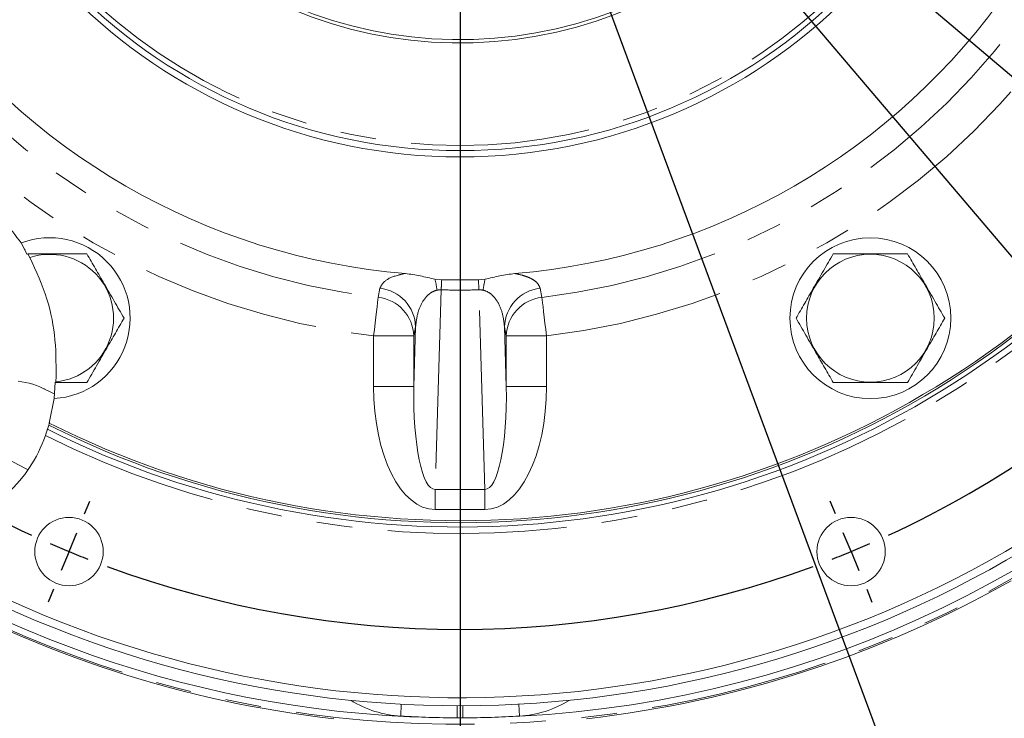
# Model space of a CAD drawing. Units: millimetres. Extents: x 10 to 586, y 8 to 408.
# Drawn here: x 426 to 461, y 214 to 239 of the extents above; entities that cross this region are included whole.
import ezdxf

# ---------------------------------------------------------------- set-up
doc = ezdxf.new("R2010")
doc.units = ezdxf.units.MM
doc.linetypes.add('PHANTOM', pattern=[12.7, 6.35, -1.27, 1.27, -1.27, 1.27, -1.27])
doc.layers.add('SLD-0', color=7, linetype='Continuous')
doc.styles.add('SLDTEXTSTYLE0', font='TXT', dxfattribs={"width": 0.605})
doc.dimstyles.new('SLDDIMSTYLE10', dxfattribs={"dimtxt": 3, "dimasz": 4, "dimexe": 0, "dimexo": 0.0625, "dimgap": 0.75, "dimtad": 0, "dimtih": 1, "dimtoh": 1, "dimlfac": 3.5, "dimrnd": 1e-09, "dimzin": 12, "dimdsep": 46, "dimtxsty": 'SLDTEXTSTYLE0', "dimsah": 1, "dimcen": 0, "dimadec": 0, "dimazin": 3, "dimtfac": 1, "dimtdec": 3, "dimtofl": 0, "dimtmove": 0, "dimatfit": 3, "dimfxl": 0, "dimfrac": 2, "dimtolj": 1, "dimtzin": 12, "dimarcsym": 0})
doc.dimstyles.new('SLDDIMSTYLE11', dxfattribs={"dimtxt": 3, "dimasz": 4, "dimexe": 0, "dimexo": 0.0625, "dimgap": 0.75, "dimtad": 0, "dimtih": 1, "dimtoh": 1, "dimlfac": 3.5, "dimrnd": 1e-09, "dimzin": 4, "dimdsep": 46, "dimtxsty": 'SLDTEXTSTYLE0', "dimsah": 1, "dimcen": 0, "dimadec": 0, "dimazin": 1, "dimtfac": 1, "dimtdec": 3, "dimtofl": 0, "dimtmove": 0, "dimatfit": 3, "dimfxl": 0, "dimfrac": 2, "dimtolj": 1, "dimtzin": 12, "dimarcsym": 0})
doc.dimstyles.new('SLDDIMSTYLE13', dxfattribs={"dimtxt": 3, "dimasz": 4, "dimexe": 0, "dimexo": 0.0625, "dimgap": 0.75, "dimtad": 0, "dimtih": 1, "dimtoh": 1, "dimdec": 6, "dimlfac": 3.5, "dimrnd": 1e-09, "dimzin": 12, "dimdsep": 46, "dimtxsty": 'SLDTEXTSTYLE0', "dimsah": 1, "dimcen": 0, "dimadec": 0, "dimazin": 3, "dimtfac": 1, "dimtdec": 3, "dimtofl": 0, "dimtmove": 0, "dimatfit": 3, "dimfxl": 0, "dimfrac": 2, "dimtolj": 1, "dimtzin": 12, "dimarcsym": 0})
doc.dimstyles.new('SLDDIMSTYLE4', dxfattribs={"dimtxt": 3, "dimasz": 4, "dimexe": 0, "dimexo": 0.0625, "dimgap": 0.75, "dimtad": 0, "dimdec": 1, "dimlfac": 3.5, "dimrnd": 1e-09, "dimzin": 4, "dimdsep": 46, "dimtxsty": 'SLDTEXTSTYLE0', "dimsah": 1, "dimcen": 0.09, "dimadec": 0, "dimazin": 1, "dimtfac": 1, "dimtdec": 3, "dimtofl": 0, "dimtmove": 0, "dimatfit": 3, "dimfxl": 0, "dimfrac": 2, "dimtolj": 1, "dimtzin": 12, "dimarcsym": 0})

# ---------------------------------------------------------------- blocks, each defined once
blk = doc.blocks.new('_D_16')
at = {"layer": 'SLD-0'}
for p, q in [((422.112, 223.652), (422.112, 161.816)), ((442.112, 178.728), (442.112, 161.816)), ((422.112, 164.991), (416.089, 164.991)), ((442.112, 164.991), (422.112, 164.991))]:
    blk.add_line(p, q, dxfattribs=at)
for points in [[(422.112, 164.991), (426.112, 164.376), (426.112, 165.606)], [(442.112, 164.991), (438.112, 165.606), (438.112, 164.376)]]:
    blk.add_solid(points, dxfattribs=at)
at = {"layer": 'SLD-0', "insert": (408.068, 166.556), "char_height": 3, "attachment_point": 1, "style": 'SLDTEXTSTYLE0'}
blk.add_mtext('70.0', dxfattribs=at)
blk = doc.blocks.new('_D_17')
at = {"layer": 'SLD-0'}
for p, q in [((365.144, 344.474), (362.144, 344.474)), ((393.066, 311.612), (365.144, 344.474)), ((491.159, 196.166), (393.066, 311.612))]:
    blk.add_line(p, q, dxfattribs=at)
blk.add_arc((442.112, 253.889), 81.728, 307.95382, 106.18553, dxfattribs=at)
for points in [[(393.066, 311.612), (394.657, 309.027), (395.36, 309.625)], [(491.159, 196.166), (489.568, 198.751), (488.865, 198.153)]]:
    blk.add_solid(points, dxfattribs=at)
at = {"layer": 'SLD-0', "char_height": 3, "attachment_point": 1, "style": 'SLDTEXTSTYLE0'}
for s, insert in [('%%c', (345.165, 348.206)), ('530.23', (349.539, 348.214)), ('H.C. REF.', (343.369, 343.602))]:
    blk.add_mtext(s, dxfattribs=dict(at, insert=insert))
blk = doc.blocks.new('_D_18')
at = {"layer": 'SLD-0'}
for p, q in [((414.462, 277.387), (469.762, 230.392)), ((469.762, 230.392), (518.829, 188.693)), ((518.829, 188.693), (521.829, 188.693))]:
    blk.add_line(p, q, dxfattribs=at)
for points in [[(414.462, 277.387), (416.45, 275.092), (417.047, 275.796)], [(469.762, 230.392), (467.775, 232.686), (467.177, 231.983)]]:
    blk.add_solid(points, dxfattribs=at)
at = {"layer": 'SLD-0', "char_height": 3, "attachment_point": 1, "style": 'SLDTEXTSTYLE0'}
for s, insert in [('%%c', (521.829, 192.425)), ('254.00', (526.203, 192.433)), ('H.C. REF.', (521.829, 187.821))]:
    blk.add_mtext(s, dxfattribs=dict(at, insert=insert))
blk = doc.blocks.new('_D_21')
at = {"layer": 'SLD-0'}
for p, q in [((442.709, 252.282), (475.089, 164.991)), ((475.089, 164.991), (478.089, 164.991))]:
    blk.add_line(p, q, dxfattribs=at)
blk.add_solid([(442.709, 252.282), (443.523, 248.317), (444.677, 248.746)], dxfattribs=at)
at = {"layer": 'SLD-0', "insert": (478.089, 166.556), "char_height": 3, "attachment_point": 1, "style": 'SLDTEXTSTYLE0'}
blk.add_mtext('M12X1.75 - 6H TO DEPTH SHOWN', dxfattribs=at)
blk = doc.blocks.new('SW_CENTERMARKSYMBOL_2')
at = {"layer": 'SLD-0', "color": 0}
blk.add_line((19.605, -74.617), (19.605, -147.057), dxfattribs=at)
blk = doc.blocks.new('SW_CENTERMARKSYMBOL_3')
at = {"layer": 'SLD-0', "color": 0}
for p, q in [((13.886, -34.975), (13.886, -67.773)), ((0.555, -65.706), (0.742, -65.255)), ((27.216, -65.706), (27.029, -65.255)), ((0, -67.047), (0.278, -66.377)), ((27.772, -67.047), (27.494, -66.377)), ((0, -67.047), (-0.278, -67.718)), ((27.772, -67.047), (28.05, -67.718)), ((-0.555, -68.388), (-0.742, -68.84)), ((28.327, -68.388), (28.514, -68.84))]:
    blk.add_line(p, q, dxfattribs=at)
for start, end in [(204.7918, 245.2082), (294.7918, 335.2082), (246.3541, 247.5), (292.5, 293.6459), (247.5, 248.6459), (291.3541, 292.5), (249.7918, 290.2082)]:
    blk.add_arc((13.886, -33.524), 36.286, start, end, dxfattribs=at)

msp = doc.modelspace()

# ---------------------------------------------------------------- hatches: boundary and pattern name
at = {"linetype": 'Continuous', "lineweight": 0}
h = msp.add_hatch(dxfattribs=at)
h.set_pattern_fill('ANSI32', angle=3e-322, style=0)
edge = h.paths.add_edge_path(flags=0)
edge.add_arc((442.11235686, 253.88908229), 31.42857143, 242.15350484, 242.752478808)
edge.add_spline(control_points=[(427.72324263, 225.94792101), (427.99904736, 228.24038118), (427.07520305, 231.55148272), (424.88162162, 232.87048455), (424.380214, 233.07415058)], knot_values=[0.4288539628, 0.4288539628, 0.4288539628, 0.4288539628, 0.5758636509, 0.6149209999, 0.6149209999, 0.6149209999, 0.6149209999], weights=[1, 1, 1, 1, 1], degree=3, periodic=0)
edge.add_line((424.380214, 233.07415058), (424.380214, 231.50691086))
edge.add_line((424.380214, 231.50691086), (424.83378543, 231.50691086))
edge.add_line((424.83378543, 231.50691086), (424.83378543, 228.18099916))
edge.add_line((424.83378543, 228.18099916), (424.86067373, 228.15411086))
edge.add_line((424.86067373, 228.15411086), (425.03711254, 227.49563227))
edge.add_arc((425.12473581, 227.51911086), 0.09071429, 195, 270)
edge.add_line((425.12473581, 227.42839657), (426.42309972, 227.42839657))
edge.add_line((426.42309972, 227.42839657), (426.42309972, 226.41209035))
edge.add_arc((426.09735165, 223.5735778), 2.85714286, 62.15350484, 83.453368234, ccw=False)

# ---------------------------------------------------------------- linework, layer by layer
at = {"color": 7, "linetype": 'Continuous', "lineweight": 15}
for p, q in [((426.74544817, 230.91545544), (426.52758574, 231.32203149)), ((426.83997687, 230.80776049), (426.76819479, 230.93634261)), ((441.45993513, 230.01219388), (441.22177153, 230.03404111)), ((442.76477859, 230.01219388), (441.45993513, 230.01219388)), ((443.00294219, 230.03404111), (442.76477859, 230.01219388)), ((427.70372055, 225.79812633), (427.7371694, 226.37783898)), ((427.7621512, 226.36491329), (427.76401065, 226.39346391)), ((427.32863278, 226.15164148), (427.33949573, 226.14627919)), ((427.70372055, 225.79812633), (427.52586029, 224.9262381)), ((427.50632594, 224.85610472), (427.53037747, 224.94838123))]:
    msp.add_line(p, q, dxfattribs=at)
at = {"color": 8, "linetype": 'PHANTOM', "lineweight": 0}
for p, q in [((426.65442868, 231.08856648), (426.67471448, 231.09707718)), ((439.20616902, 229.38957227), (439.26892739, 229.71230375)), ((441.44311245, 229.65769312), (441.22873297, 222.57255712)), ((442.99598075, 222.57255712), (442.78160127, 229.65769312)), ((444.95578633, 229.71230375), (445.0185447, 229.38957227)), ((440.47023599, 226.22250289), (440.53436261, 228.3418546)), ((440.53436261, 228.3418546), (440.47023599, 228.01928491)), ((443.69035111, 228.3418546), (443.75447773, 226.22250289)), ((443.75447773, 228.01928491), (443.69035111, 228.3418546)), ((439.04362237, 226.22250289), (439.04362237, 228.01928491)), ((440.47023599, 228.01928491), (439.04362237, 228.01928491)), ((440.47023599, 228.01928491), (440.47023599, 226.22250289)), ((443.75447773, 226.22250289), (443.75447773, 228.01928491)), ((445.18109135, 228.01928491), (443.75447773, 228.01928491)), ((445.18109135, 228.01928491), (445.18109135, 226.22250289)), ((439.04362237, 226.22250289), (440.47023599, 226.22250289)), ((445.18109135, 226.22250289), (443.75447773, 226.22250289)), ((441.22873297, 222.57255712), (442.99598075, 222.57255712)), ((441.22873297, 221.85827209), (441.22873297, 222.57255712)), ((442.99598075, 221.85827209), (442.99598075, 222.57255712)), ((442.99598075, 221.85827209), (441.22873297, 221.85827209)), ((440.00406966, 214.52238147), (440.02663893, 214.94489325)), ((442.01264401, 214.46101423), (442.01368098, 214.88920548)), ((442.21206971, 214.46101423), (442.21103274, 214.88920548)), ((444.22064406, 214.52238147), (444.19807479, 214.94489325)), ((442.01264401, 214.46063531), (442.01264401, 214.46101423)), ((442.21206971, 214.46101423), (442.21206971, 214.46063531))]:
    msp.add_line(p, q, dxfattribs=at)
at = {"color": 8, "linetype": 'PHANTOM', "lineweight": 0, "flags": 128}
for points in [[(439.04362237, 228.01928491), (439.07103465, 228.25037211), (439.09771438, 228.47528811), (439.12294923, 228.68802135), (439.14606519, 228.88289022), (439.16644439, 229.05468996), (439.18354267, 229.19882889), (439.19690316, 229.31146039), (439.20616902, 229.38957227)], [(445.18109135, 228.01928491), (445.15367907, 228.25037211), (445.12699934, 228.47528811), (445.10176449, 228.68802135), (445.07864853, 228.88289022), (445.05826933, 229.05468996), (445.04117105, 229.19882889), (445.02781056, 229.31146039), (445.0185447, 229.38957227)]]:
    msp.add_lwpolyline(points, dxfattribs=at)
at = {"color": 7, "linetype": 'Continuous', "lineweight": 15}
for centre, radius in [((442.11235686, 253.88908229), 19.51457869), ((442.11235686, 253.88908229), 19.28948571), ((456.68378543, 228.65062766), 2.85714286), ((456.68378543, 228.65062766), 2.26816177), ((428.22641517, 220.36545354), 1.21428571), ((455.99829855, 220.36545354), 1.21428571)]:
    msp.add_circle(centre, radius, dxfattribs=at)
at = {"color": 8, "linetype": 'PHANTOM', "lineweight": 0}
msp.add_circle((442.11235686, 253.88908229), 19.10805714, dxfattribs=at)
for centre, radius, start, end in [((442.11235686, 253.88908229), 39.65714286, 96.440450627, 0), ((442.11235686, 253.88908229), 32.88142857, 84.085729789, 219.929397251), ((442.11235686, 253.88908229), 32.88142857, 243.399656541, 67.117747313), ((442.11235686, 253.88908229), 78.89759473, 181.3597766384, 358.6402233616), ((442.11235686, 253.88908229), 24.67127735, 216.764944147, 263.235055853), ((442.11235686, 253.88908229), 24.67127735, 276.764944147, 323.235055853), ((442.11235686, 253.88908229), 26.05117139, 216.764944147, 263.235055853), ((442.11235686, 253.88908229), 26.05117139, 276.764944147, 323.235055853), ((438.01155967, 229.24403668), 3.30598959, 6.953039564, 13.825258816), ((476.7505355, 228.15984424), 35.33918044, 176.99538941, 177.570794366), ((407.47417822, 228.15984424), 35.33918043, 2.429205633, 3.00461059), ((446.21315405, 229.24403668), 3.30598959, 166.174741184, 173.046960436), ((439.04961339, 227.97696843), 1.42125271, 1.706180417, 83.675848845), ((439.11369156, 228.29950455), 1.42130213, 1.707475294, 83.729596872), ((445.11102216, 228.29950455), 1.42130213, 96.270403128, 178.292524706), ((445.17510033, 227.97696843), 1.42125271, 96.324151155, 178.293819583), ((442.21206971, 253.88908229), 34.28571429, 232.830465743, 243.207046367), ((440.21206971, 218.23084055), 3.71428571, 237.983465575, 266.789756967), ((444.01264401, 218.23084055), 3.71428571, 273.210243033, 302.016534425), ((442.21206971, 253.88908229), 39.42857143, 266.789756967, 269.710202552), ((442.01264401, 253.88908229), 39.42857143, 270.289797448, 273.210243033)]:
    msp.add_arc(centre, radius, start, end, dxfattribs=at)
at = {"color": 7, "linetype": 'Continuous', "lineweight": 15}
for centre, radius, start, end in [((442.11235686, 253.88908229), 39.42857143, 270.144898261, 89.855101739), ((442.11235686, 253.88908229), 39, 81.800831948, 222.632890016), ((442.11235686, 253.88908229), 38.71428571, 82.128786856, 222.10891233), ((442.11235686, 253.88908229), 39, 239.209566842, 70.211928876), ((442.11235686, 253.88908229), 38.71428571, 239.559143436, 70.081025055), ((442.11235686, 253.88908229), 39.42857143, 118.327537184, 269.855101739), ((442.11235686, 253.88908229), 32.65285714, 83.830765154, 220.09472484), ((442.11235686, 253.88908229), 32.5, 83.636552523, 220.212515363), ((442.11235686, 253.88908229), 32.42857143, 83.540386734, 220.269505504), ((442.11235686, 253.88908229), 32.65285714, 243.341627953, 66.823785579), ((442.11235686, 253.88908229), 32.5, 243.293756221, 66.615942576), ((442.11235686, 253.88908229), 32.42857143, 243.268900044, 66.515953069), ((442.11235686, 253.88908229), 15.46485714, 103.549268281, 0), ((442.11235686, 253.88908229), 15.34603571, 103.656202148, 0), ((442.11235686, 253.88908229), 78.89811687, 181.3597766384, 358.6402233616), ((442.11235686, 253.88908229), 23.73007938, 214.694448059, 265.305551941), ((442.11235686, 253.88908229), 23.73007938, 274.694448059, 325.305551941), ((427.54092829, 228.65062766), 2.85714286, 273.2663244, 110.77320774), ((427.54092829, 228.65062766), 2.26816177, 275.644377044, 108.00135463), ((426.09735165, 223.5735778), 2.85714286, 62.15350484, 83.453368234), ((442.11235686, 253.88908229), 31.42857143, 242.15350484, 242.752478808), ((442.11235686, 253.88908229), 39.71428571, 240.484173803, 263.515826197), ((442.11235686, 253.88908229), 39.71428571, 276.484173803, 299.515826197)]:
    msp.add_arc(centre, radius, start, end, dxfattribs=at)
at = {"color": 8, "linetype": 'PHANTOM', "lineweight": 0}
for centre, major_axis, ratio, start_param, end_param in [((441.33247347, 226.42970037), (0.13830485, 4.57090586), 0.4998284274, 1.6312586055, 3.1567151321), ((441.33247347, 226.42970037), (0.11670954, 3.85719189), 0.2221177434, 1.6312586055, 3.1567151321), ((442.89224025, 226.42970037), (-0.11670954, 3.85719189), 0.2221177434, 3.1264701751, 4.6519267017), ((442.89224025, 226.42970037), (-0.13830485, 4.57090586), 0.4998284274, 3.1264701751, 4.6519267017)]:
    msp.add_ellipse(centre, major_axis=major_axis, ratio=ratio, start_param=start_param, end_param=end_param, dxfattribs=at)
at = {"color": 7, "linetype": 'Continuous', "lineweight": 15}
for points, knots in [([(422.70189142, 233.48819413), (423.13967276, 233.41606279), (423.99864586, 233.2745335), (425.08735681, 232.77007238), (425.93979146, 232.10425792), (426.32920441, 231.58603392), (426.52758574, 231.32203149)], [0, 0, 0, 0, 0.2921733094, 0.5732747963, 0.7826104358, 1, 1, 1, 1]), ([(428.86058604, 230.93634261), (428.54202011, 230.93634261), (427.85395107, 230.93634261), (427.1475451, 230.93634261), (426.76819479, 230.93634261)], [0, 0, 0, 0, 0.4629854021, 1, 1, 1, 1]), ([(426.83997687, 230.80776049), (427.06100425, 230.32117424), (427.48663892, 229.38415013), (427.77707313, 227.87576526), (427.76836524, 226.88761291), (427.76401065, 226.39346391)], [0, 0, 0, 0, 0.3506688424, 0.6752865713, 1, 1, 1, 1]), ([(430.18024352, 228.65062795), (430.06570693, 228.84901103), (429.83414993, 229.25007932), (429.49106707, 229.84431649), (429.16310167, 230.4123691), (428.96203881, 230.7606209), (428.86058604, 230.93634261)], [0, 0, 0, 0, 0.2646039352, 0.5349460512, 0.765341985, 1, 1, 1, 1]), ([(455.36412768, 230.93634261), (455.24959075, 230.7379588), (455.01803343, 230.33688972), (454.67495016, 229.74265196), (454.34698517, 229.17459994), (454.14592263, 228.82634894), (454.0444702, 228.65062795)], [0, 0, 0, 0, 0.2646048006, 0.5349469161, 0.7653428496, 1, 1, 1, 1]), ([(458.0034437, 230.93634261), (457.68561698, 230.93634261), (457.15079056, 230.93634261), (456.36844717, 230.93634261), (455.80705293, 230.93634261), (455.475315, 230.93634261), (455.36412768, 230.93634261)], [0, 0, 0, 0, 0.3653066925, 0.6147238591, 0.8708684815, 1, 1, 1, 1]), ([(459.32310118, 228.65062795), (459.20856416, 228.84901099), (458.97700638, 229.25007904), (458.63392379, 229.84431655), (458.30595813, 230.41236883), (458.10489604, 230.76062085), (458.0034437, 230.93634261)], [0, 0, 0, 0, 0.2646041291, 0.5349462449, 0.7653421787, 1, 1, 1, 1]), ([(441.22177153, 230.03404111), (441.04786026, 230.07588511), (440.70035021, 230.15949792), (440.3468383, 230.21225554), (440.17024129, 230.23861064)], [0, 0, 0, 0, 0.5004496194, 1, 1, 1, 1]), ([(444.05447243, 230.23861064), (443.87828683, 230.21234383), (443.5247658, 230.15963879), (443.17726015, 230.07599768), (443.00294219, 230.03404111)], [0, 0, 0, 0, 0.49837374517, 1, 1, 1, 1]), ([(428.86058604, 226.36491329), (428.97512297, 226.56329709), (429.20668029, 226.96436618), (429.54976356, 227.55860393), (429.87772855, 228.12665595), (430.07879109, 228.47490696), (430.18024352, 228.65062795)], [0, 0, 0, 0, 0.2646048006, 0.5349469161, 0.7653428496, 1, 1, 1, 1]), ([(454.0444702, 228.65062795), (454.1590067, 228.4522441), (454.39056323, 228.05117478), (454.73364678, 227.45693736), (455.06161151, 226.88888501), (455.26267482, 226.54063423), (455.36412768, 226.36491329)], [0, 0, 0, 0, 0.2646046067, 0.5349467224, 0.7653426559, 1, 1, 1, 1]), ([(458.0034437, 226.36491329), (458.1179802, 226.56329714), (458.34953673, 226.96436646), (458.69262028, 227.55860387), (459.02058501, 228.12665622), (459.22164833, 228.474907), (459.32310118, 228.65062795)], [0, 0, 0, 0, 0.2646046067, 0.5349467224, 0.7653426559, 1, 1, 1, 1]), ([(427.7621512, 226.36491329), (427.80846624, 226.36491329), (428.18019537, 226.36491329), (428.54299174, 226.36491329), (428.86058604, 226.36491329)], [0, 0, 0, 0, 0.1245935126, 1, 1, 1, 1]), ([(455.36412768, 226.36491329), (455.4753168, 226.36491329), (455.80153606, 226.36491329), (456.36260981, 226.36491329), (457.1452148, 226.36491329), (457.68561781, 226.36491329), (458.0034437, 226.36491329)], [0, 0, 0, 0, 0.1291320514, 0.3788622929, 0.6346918, 1, 1, 1, 1]), ([(422.49781518, 220.51145995), (422.62125704, 220.55714253), (424.31286881, 221.20300373), (426.34096689, 222.21772708), (427.2436028, 224.07602084), (427.38922215, 224.48810188)], [0.24656219688, 0.24656219688, 0.24656219688, 0.24656219688, 0.25533810017, 0.3670264686, 0.39626433555, 0.39626433555, 0.39626433555, 0.39626433555]), ([(427.46200579, 224.70730213), (427.46200579, 224.70730213), (427.46020173, 224.70148), (427.45318965, 224.67917944), (427.44797612, 224.66270117), (427.42828053, 224.60179817), (427.4094336, 224.54529726), (427.38922215, 224.48810188)], [0, 0, 0, 0, 0.25, 0.25, 0.5, 0.5, 1, 1, 1, 1])]:
    msp.add_open_spline(points, degree=3, knots=knots, dxfattribs=at)
at = {"color": 8, "linetype": 'PHANTOM', "lineweight": 0}
for points, knots in [([(439.26892739, 229.71230375), (439.31471626, 229.80691988), (439.40065372, 229.98449734), (439.77293217, 230.15263581), (440.0824492, 230.21961306), (440.17024129, 230.23861064)], [0, 0, 0, 0, 0.4496407731, 0.8438949023, 1, 1, 1, 1]), ([(444.05447243, 230.23861064), (444.16903016, 230.2131636), (444.40140805, 230.16154484), (444.64652104, 230.05863143), (444.87188058, 229.91432262), (444.92341566, 229.79024222), (444.95578633, 229.71230375)], [0, 0, 0, 0, 0.2054699241, 0.4167912866, 0.6336698294, 1, 1, 1, 1]), ([(441.29323604, 229.64424589), (441.27833572, 229.64056835), (441.19624891, 229.62030855), (441.10731025, 229.57416604), (440.94847815, 229.46090793), (440.76492774, 229.23922182), (440.59420759, 228.84412801), (440.55565085, 228.52052487), (440.53436261, 228.3418546)], [0, 0, 0, 0, 0.0208466668, 0.1148456556, 0.148088108, 0.3408523924, 0.636066315, 1, 1, 1, 1]), ([(441.44311245, 229.65769312), (441.40257431, 229.65712747), (441.35112154, 229.65640952), (441.30336632, 229.64637459), (441.29323604, 229.64424589)], [0, 0, 0, 0, 0.7878707356, 1, 1, 1, 1]), ([(442.93147768, 229.64424589), (442.89270338, 229.65103576), (442.84349496, 229.65965278), (442.79242921, 229.65803595), (442.78160127, 229.65769312)], [0, 0, 0, 0, 0.7879608274, 1, 1, 1, 1]), ([(443.69035111, 228.3418546), (443.67409975, 228.48822366), (443.64009905, 228.79445336), (443.49195664, 229.18674231), (443.27589412, 229.46935254), (443.07754248, 229.60454077), (442.95964173, 229.63658999), (442.93147768, 229.64424589)], [0, 0, 0, 0, 0.2983181725, 0.6241338492, 0.8328286788, 0.9600662294, 1, 1, 1, 1])]:
    msp.add_open_spline(points, degree=3, knots=knots, dxfattribs=at)
for points in [[(442.78160127, 229.65769312), (442.5585198, 229.65230529), (442.11235686, 229.64152962), (441.66619392, 229.65230529), (441.44311245, 229.65769312)], [(442.11235686, 214.46051086), (442.07911924, 214.46051086), (442.04588163, 214.46067897), (442.01264401, 214.4610152)], [(442.21206971, 214.4610152), (442.17883209, 214.46067897), (442.14559448, 214.46051086), (442.11235686, 214.46051086)]]:
    msp.add_open_spline(points, degree=3, dxfattribs=at)
at = {"color": 7, "linetype": 'Continuous', "lineweight": 15}
for points in [[(427.46200579, 224.70730213), (427.47736369, 224.7566367), (427.49213345, 224.80624053), (427.50632546, 224.85610368)], [(442.01264401, 214.46063694), (442.04591414, 214.46055281), (442.07915167, 214.46051086), (442.11235686, 214.46051086)], [(442.11235686, 214.46051086), (442.1456269, 214.46051086), (442.17886448, 214.46055297), (442.21206971, 214.46063694)]]:
    msp.add_open_spline(points, degree=3, dxfattribs=at)

# ---------------------------------------------------------------- block references
at = {"layer": 'SLD-0'}
for name, p in [('SW_CENTERMARKSYMBOL_2', (422.50773855, 327.05451389)), ('SW_CENTERMARKSYMBOL_3', (428.22641517, 287.41271104))]:
    msp.add_blockref(name, p, dxfattribs=at)

# ---------------------------------------------------------------- dimensions: what is measured, and where the dimension line sits
for p1, p2, dimstyle, picture, middle in [((393.0658836424, 311.6122570644), (491.1588300779, 196.1659075123), 'SLDDIMSTYLE10', '_D_17', (352.7560429156, 344.4742757676)), ((469.76227919, 230.39153229), (414.46243453, 277.38663229), 'SLDDIMSTYLE11', '_D_18', (531.21678304, 188.69324653))]:
    dim = msp.add_diameter_dim_2p(p1=p1, p2=p2, text='<>\\PH.C. REF.', dimstyle=dimstyle, dxfattribs=at)
    dim.commit()
    dim.dimension.update_dxf_attribs({"geometry": picture, "text_midpoint": middle, "dimtype": 163})
dim = msp.add_diameter_dim_2p(p1=(441.51615117, 255.49635149), p2=(442.70856255, 252.28181309), text='M12X1.75 - 6H TO DEPTH SHOWN\\P', dimstyle='SLDDIMSTYLE13', override={"dimpost": '<>'}, dxfattribs=at)
dim.commit()
dim.dimension.update_dxf_attribs({"geometry": '_D_21', "text_midpoint": (511.40518648, 164.99096541), "dimtype": 163})
dim = msp.add_linear_dim(base=(422.11235686, 164.99096541), p1=(442.11235686, 179.9979364), p2=(422.11235686, 224.92234723), dimstyle='SLDDIMSTYLE4', dxfattribs=at)
dim.commit()
dim.dimension.update_dxf_attribs({"geometry": '_D_16', "text_midpoint": (412.07854068, 164.99096541), "dimtype": 160})

doc.saveas('drawing.dxf')
